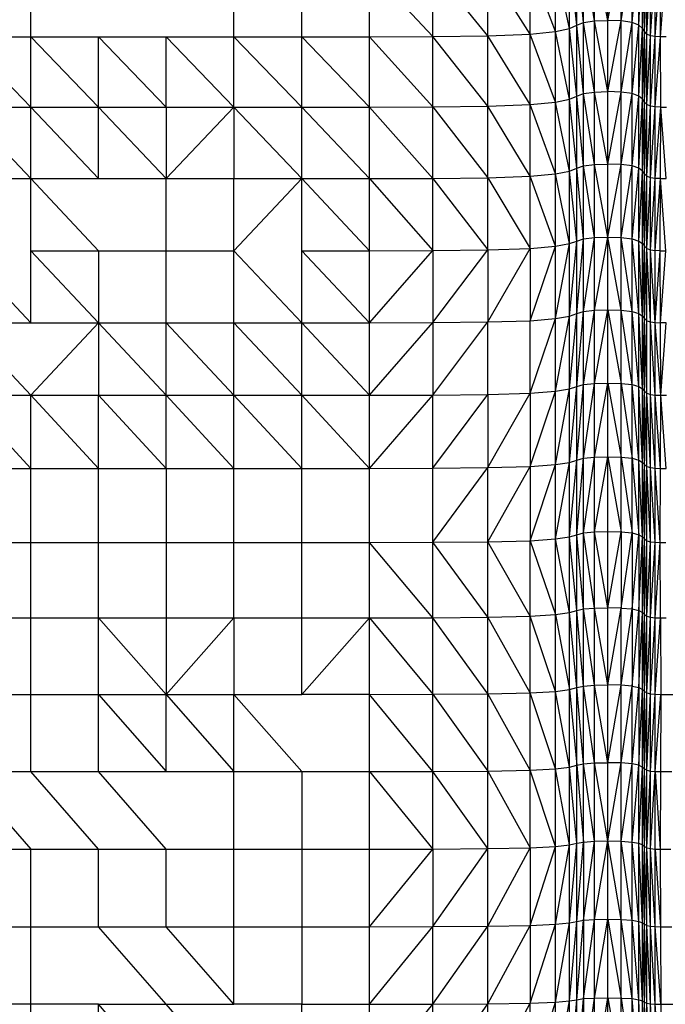
# Model space of a CAD drawing. Units: millimetres. Extents: x 1.22 to 7.98, y 1.47 to 11.26.
# Drawn here: x 3.84 to 4.1, y 7.68 to 8.06 of the extents above; entities that cross this region are included whole.
import ezdxf

# ---------------------------------------------------------------- set-up
doc = ezdxf.new("R2010")
doc.units = ezdxf.units.MM

msp = doc.modelspace()

# ---------------------------------------------------------------- linework, layer by layer
at = {"color": 7, "linetype": 'Continuous', "lineweight": 25}
for p, q in [((4.06047, 8.05919), (4.05751, 8.08491)), ((4.05751, 8.05794), (4.05751, 8.08491)), ((4.06305, 8.06023), (4.06047, 8.08624)), ((4.06047, 8.05919), (4.06047, 8.08624)), ((4.06737, 8.06086), (4.06305, 8.08734)), ((4.06305, 8.06023), (4.06305, 8.08734)), ((4.07255, 8.06107), (4.06737, 8.08801)), ((4.06737, 8.06086), (4.06737, 8.08801)), ((4.07255, 8.06107), (4.07255, 8.08823)), ((4.07255, 8.06107), (4.07773, 8.08801)), ((4.07773, 8.06086), (4.07773, 8.08801)), ((4.07773, 8.06086), (4.08204, 8.08734)), ((4.08204, 8.06023), (4.08204, 8.08734)), ((4.08204, 8.06023), (4.08463, 8.08624)), ((4.08463, 8.05919), (4.08463, 8.08624)), ((4.08463, 8.05919), (4.08607, 8.08491)), ((4.08607, 8.05794), (4.08607, 8.08491)), ((3.84664, 8.05461), (3.84664, 8.08137)), ((3.92618, 8.05461), (3.92618, 8.08137)), ((3.95269, 8.05461), (3.95269, 8.08137)), ((4.00406, 8.05471), (3.9792, 8.08137)), ((3.9792, 8.05461), (3.9792, 8.08137)), ((4.0256, 8.05502), (4.00406, 8.08148)), ((4.00406, 8.05471), (4.00406, 8.08148)), ((4.04217, 8.05565), (4.0256, 8.08181)), ((4.0256, 8.05502), (4.0256, 8.08181)), ((4.05211, 8.05669), (4.04217, 8.08248)), ((4.04217, 8.05565), (4.04217, 8.08248)), ((4.05751, 8.05794), (4.05211, 8.08358)), ((4.05211, 8.05669), (4.05211, 8.08358)), ((4.08607, 8.05794), (4.08693, 8.08358)), ((4.08693, 8.05669), (4.08693, 8.08358)), ((4.08693, 8.05669), (4.08778, 8.08248)), ((4.08778, 8.05565), (4.08778, 8.08248)), ((4.08778, 8.05565), (4.0892, 8.08181)), ((4.0892, 8.05502), (4.0892, 8.08181)), ((4.0892, 8.05502), (4.09103, 8.08148)), ((4.09105, 8.05471), (4.09103, 8.08148)), ((4.09105, 8.05471), (4.09309, 8.08137)), ((4.09316, 8.05461), (4.09309, 8.08137)), ((4.09316, 8.05461), (4.09522, 8.08137)), ((4.05211, 8.05669), (4.05751, 8.05794)), ((4.05751, 8.05794), (4.06047, 8.05919)), ((4.06047, 8.03142), (4.05751, 8.05794)), ((4.05751, 8.03025), (4.05751, 8.05794)), ((4.06047, 8.05919), (4.06305, 8.06023)), ((4.06305, 8.0324), (4.06047, 8.05919)), ((4.06047, 8.03142), (4.06047, 8.05919)), ((4.06305, 8.06023), (4.06737, 8.06086)), ((4.06737, 8.03299), (4.06305, 8.06023)), ((4.06305, 8.0324), (4.06305, 8.06023)), ((4.06737, 8.06086), (4.07255, 8.06107)), ((4.07255, 8.03318), (4.06737, 8.06086)), ((4.06737, 8.03299), (4.06737, 8.06086)), ((4.07255, 8.03318), (4.07255, 8.06107)), ((4.07773, 8.06086), (4.07255, 8.06107)), ((4.07255, 8.03318), (4.07773, 8.06086)), ((4.07773, 8.03299), (4.07773, 8.06086)), ((4.08204, 8.06023), (4.07773, 8.06086)), ((4.07773, 8.03299), (4.08204, 8.06023)), ((4.08204, 8.0324), (4.08204, 8.06023)), ((4.08463, 8.05919), (4.08204, 8.06023)), ((4.08204, 8.0324), (4.08463, 8.05919)), ((4.08463, 8.03142), (4.08463, 8.05919)), ((4.08607, 8.05794), (4.08463, 8.05919)), ((4.08463, 8.03142), (4.08607, 8.05794)), ((4.08607, 8.03025), (4.08607, 8.05794)), ((4.08693, 8.05669), (4.08607, 8.05794)), ((3.82013, 8.05461), (3.84664, 8.05461)), ((3.82013, 8.05461), (3.84664, 8.02712)), ((3.84664, 8.02712), (3.84664, 8.05461)), ((3.84664, 8.05461), (3.87315, 8.02712)), ((3.84664, 8.05461), (3.87315, 8.05461)), ((3.87315, 8.02712), (3.87315, 8.05461)), ((3.87315, 8.05461), (3.89967, 8.05461)), ((3.87315, 8.05461), (3.89967, 8.02712)), ((3.89967, 8.05461), (3.92618, 8.05461)), ((3.89967, 8.05461), (3.92618, 8.02712)), ((3.89967, 8.02712), (3.89967, 8.05461)), ((3.92618, 8.05461), (3.95269, 8.05461)), ((3.92618, 8.05461), (3.95269, 8.02712)), ((3.92618, 8.02712), (3.92618, 8.05461)), ((3.95269, 8.02712), (3.95269, 8.05461)), ((3.95269, 8.05461), (3.9792, 8.02712)), ((3.95269, 8.05461), (3.9792, 8.05461)), ((3.9792, 8.05461), (4.00406, 8.05471)), ((3.9792, 8.05461), (4.00406, 8.02721)), ((3.9792, 8.02712), (3.9792, 8.05461)), ((4.00406, 8.05471), (4.0256, 8.05502)), ((4.0256, 8.02751), (4.00406, 8.05471)), ((4.00406, 8.02721), (4.00406, 8.05471)), ((4.0256, 8.05502), (4.04217, 8.05565)), ((4.04217, 8.02809), (4.0256, 8.05502)), ((4.0256, 8.02751), (4.0256, 8.05502)), ((4.04217, 8.05565), (4.05211, 8.05669)), ((4.05211, 8.02907), (4.04217, 8.05565)), ((4.04217, 8.02809), (4.04217, 8.05565)), ((4.05751, 8.03025), (4.05211, 8.05669)), ((4.05211, 8.02907), (4.05211, 8.05669)), ((4.08607, 8.03025), (4.08693, 8.05669)), ((4.08693, 8.02907), (4.08693, 8.05669)), ((4.08778, 8.05565), (4.08693, 8.05669)), ((4.08693, 8.02907), (4.08778, 8.05565)), ((4.08778, 8.02809), (4.08778, 8.05565)), ((4.0892, 8.05502), (4.08778, 8.05565)), ((4.08778, 8.02809), (4.0892, 8.05502)), ((4.0892, 8.02751), (4.0892, 8.05502)), ((4.09105, 8.05471), (4.0892, 8.05502)), ((4.0892, 8.02751), (4.09105, 8.05471)), ((4.09106, 8.02721), (4.09105, 8.05471)), ((4.09316, 8.05461), (4.09105, 8.05471)), ((4.09106, 8.02721), (4.09316, 8.05461)), ((4.09323, 8.02712), (4.09316, 8.05461)), ((4.0954, 8.05461), (4.09316, 8.05461)), ((4.05751, 8.03025), (4.06047, 8.03142)), ((4.06047, 8.03142), (4.06305, 8.0324)), ((4.06305, 8.0041), (4.06047, 8.03142)), ((4.06047, 8.00318), (4.06047, 8.03142)), ((4.06305, 8.0324), (4.06737, 8.03299)), ((4.06737, 8.00465), (4.06305, 8.0324)), ((4.06305, 8.0041), (4.06305, 8.0324)), ((4.06737, 8.03299), (4.07255, 8.03318)), ((4.07255, 8.00483), (4.06737, 8.03299)), ((4.06737, 8.00465), (4.06737, 8.03299)), ((4.07773, 8.03299), (4.07255, 8.03318)), ((4.07255, 8.00483), (4.07255, 8.03318)), ((4.07255, 8.00483), (4.07773, 8.03299)), ((4.07773, 8.00465), (4.07773, 8.03299)), ((4.08204, 8.0324), (4.07773, 8.03299)), ((4.07773, 8.00465), (4.08204, 8.0324)), ((4.08204, 8.0041), (4.08204, 8.0324)), ((4.08463, 8.03142), (4.08204, 8.0324)), ((4.08204, 8.0041), (4.08463, 8.03142)), ((4.08463, 8.00318), (4.08463, 8.03142)), ((4.08607, 8.03025), (4.08463, 8.03142)), ((3.82013, 8.02712), (3.84664, 7.99914)), ((3.82013, 8.02712), (3.84664, 8.02712)), ((3.84664, 7.99914), (3.84664, 8.02712)), ((3.84664, 8.02712), (3.87315, 7.99914)), ((3.84664, 8.02712), (3.87315, 8.02712)), ((3.87315, 7.99914), (3.87315, 8.02712)), ((3.87315, 8.02712), (3.89967, 7.99914)), ((3.87315, 8.02712), (3.89967, 8.02712)), ((3.89967, 8.02712), (3.89967, 7.99914)), ((3.89967, 8.02712), (3.92618, 8.02712)), ((3.89967, 7.99914), (3.92618, 8.02712)), ((3.92618, 8.02712), (3.95269, 7.99914)), ((3.92618, 8.02712), (3.95269, 8.02712)), ((3.92618, 8.02712), (3.92618, 7.99914)), ((3.95269, 7.99914), (3.95269, 8.02712)), ((3.95269, 8.02712), (3.9792, 7.99914)), ((3.95269, 8.02712), (3.9792, 8.02712)), ((3.9792, 8.02712), (4.00406, 8.02721)), ((3.9792, 8.02712), (4.00406, 7.99923)), ((3.9792, 7.99914), (3.9792, 8.02712)), ((4.00406, 8.02721), (4.0256, 8.02751)), ((4.00406, 8.02721), (4.0256, 7.99951)), ((4.00406, 7.99923), (4.00406, 8.02721)), ((4.0256, 8.02751), (4.04217, 8.02809)), ((4.04217, 8.00006), (4.0256, 8.02751)), ((4.0256, 7.99951), (4.0256, 8.02751)), ((4.04217, 8.02809), (4.05211, 8.02907)), ((4.05211, 8.00098), (4.04217, 8.02809)), ((4.04217, 8.00006), (4.04217, 8.02809)), ((4.05211, 8.02907), (4.05751, 8.03025)), ((4.05751, 8.00208), (4.05211, 8.02907)), ((4.05211, 8.00098), (4.05211, 8.02907)), ((4.06047, 8.00318), (4.05751, 8.03025)), ((4.05751, 8.00208), (4.05751, 8.03025)), ((4.08463, 8.00318), (4.08607, 8.03025)), ((4.08607, 8.00208), (4.08607, 8.03025)), ((4.08693, 8.02907), (4.08607, 8.03025)), ((4.08607, 8.00208), (4.08693, 8.02907)), ((4.08693, 8.00098), (4.08693, 8.02907)), ((4.08778, 8.02809), (4.08693, 8.02907)), ((4.08693, 8.00098), (4.08778, 8.02809)), ((4.08778, 8.00006), (4.08778, 8.02809)), ((4.0892, 8.02751), (4.08778, 8.02809)), ((4.08778, 8.00006), (4.0892, 8.02751)), ((4.0892, 7.99951), (4.0892, 8.02751)), ((4.09106, 8.02721), (4.0892, 8.02751)), ((4.0892, 7.99951), (4.09106, 8.02721)), ((4.09105, 7.99923), (4.09106, 8.02721)), ((4.09105, 7.99923), (4.09323, 8.02712)), ((4.09323, 8.02712), (4.09106, 8.02721)), ((4.09316, 7.99914), (4.09323, 8.02712)), ((4.0954, 7.99914), (4.09323, 8.02712)), ((4.09323, 8.02712), (4.09557, 8.02712)), ((4.06047, 8.00318), (4.06305, 8.0041)), ((4.06305, 8.0041), (4.06737, 8.00465)), ((4.06737, 7.9761), (4.06305, 8.0041)), ((4.06305, 7.97558), (4.06305, 8.0041)), ((4.06737, 8.00465), (4.07255, 8.00483)), ((4.07255, 7.97627), (4.06737, 8.00465)), ((4.06737, 7.9761), (4.06737, 8.00465)), ((4.07773, 8.00465), (4.07255, 8.00483)), ((4.07255, 7.97627), (4.07255, 8.00483)), ((4.07255, 7.97627), (4.07773, 8.00465)), ((4.07773, 7.9761), (4.07773, 8.00465)), ((4.08204, 8.0041), (4.07773, 8.00465)), ((4.07773, 7.9761), (4.08204, 8.0041)), ((4.08204, 7.97558), (4.08204, 8.0041)), ((4.08463, 8.00318), (4.08204, 8.0041)), ((4.0256, 7.99951), (4.04217, 8.00006)), ((4.04217, 8.00006), (4.05211, 8.00098)), ((4.05211, 7.97265), (4.04217, 8.00006)), ((4.04217, 7.97179), (4.04217, 8.00006)), ((4.05211, 8.00098), (4.05751, 8.00208)), ((4.05751, 7.97369), (4.05211, 8.00098)), ((4.05211, 7.97265), (4.05211, 8.00098)), ((4.05751, 8.00208), (4.06047, 8.00318)), ((4.06047, 7.97472), (4.05751, 8.00208)), ((4.05751, 7.97369), (4.05751, 8.00208)), ((4.06305, 7.97558), (4.06047, 8.00318)), ((4.06047, 7.97472), (4.06047, 8.00318)), ((4.08204, 7.97558), (4.08463, 8.00318)), ((4.08463, 7.97472), (4.08463, 8.00318)), ((4.08607, 8.00208), (4.08463, 8.00318)), ((4.08463, 7.97472), (4.08607, 8.00208)), ((4.08607, 7.97369), (4.08607, 8.00208)), ((4.08693, 8.00098), (4.08607, 8.00208)), ((4.08607, 7.97369), (4.08693, 8.00098)), ((4.08693, 7.97265), (4.08693, 8.00098)), ((4.08778, 8.00006), (4.08693, 8.00098)), ((4.08693, 7.97265), (4.08778, 8.00006)), ((4.08778, 7.97179), (4.08778, 8.00006)), ((4.0892, 7.99951), (4.08778, 8.00006)), ((3.82013, 7.99914), (3.84664, 7.99914)), ((3.84664, 7.97093), (3.84664, 7.99914)), ((3.84664, 7.99914), (3.87315, 7.97093)), ((3.84664, 7.99914), (3.87315, 7.99914)), ((3.87315, 7.99914), (3.89967, 7.99914)), ((3.89967, 7.97093), (3.89967, 7.99914)), ((3.89967, 7.99914), (3.92618, 7.99914)), ((3.92618, 7.97093), (3.95269, 7.99914)), ((3.92618, 7.99914), (3.95269, 7.99914)), ((3.92618, 7.97093), (3.92618, 7.99914)), ((3.95269, 7.97093), (3.95269, 7.99914)), ((3.95269, 7.99914), (3.9792, 7.97093)), ((3.95269, 7.99914), (3.9792, 7.99914)), ((3.9792, 7.99914), (4.00406, 7.99923)), ((3.9792, 7.99914), (4.00406, 7.97101)), ((3.9792, 7.97093), (3.9792, 7.99914)), ((4.00406, 7.99923), (4.0256, 7.99951)), ((4.00406, 7.99923), (4.0256, 7.97127)), ((4.00406, 7.97101), (4.00406, 7.99923)), ((4.0256, 7.99951), (4.04217, 7.97179)), ((4.0256, 7.97127), (4.0256, 7.99951)), ((4.08778, 7.97179), (4.0892, 7.99951)), ((4.0892, 7.97127), (4.0892, 7.99951)), ((4.09105, 7.99923), (4.0892, 7.99951)), ((4.0892, 7.97127), (4.09105, 7.99923)), ((4.09103, 7.97101), (4.09105, 7.99923)), ((4.09103, 7.97101), (4.09316, 7.99914)), ((4.09316, 7.99914), (4.09105, 7.99923)), ((4.09309, 7.97093), (4.09316, 7.99914)), ((4.09522, 7.97093), (4.09316, 7.99914)), ((4.09316, 7.99914), (4.0954, 7.99914)), ((4.05211, 7.94434), (4.05751, 7.97369)), ((4.05211, 7.97265), (4.05751, 7.97369)), ((4.05751, 7.94531), (4.06047, 7.97472)), ((4.05751, 7.97369), (4.06047, 7.97472)), ((4.05751, 7.94531), (4.05751, 7.97369)), ((4.06047, 7.94629), (4.06305, 7.97558)), ((4.06047, 7.97472), (4.06305, 7.97558)), ((4.06047, 7.94629), (4.06047, 7.97472)), ((4.06305, 7.9471), (4.06737, 7.9761)), ((4.06305, 7.97558), (4.06737, 7.9761)), ((4.06305, 7.9471), (4.06305, 7.97558)), ((4.06737, 7.94759), (4.07255, 7.97627)), ((4.06737, 7.9761), (4.07255, 7.97627)), ((4.06737, 7.94759), (4.06737, 7.9761)), ((4.07255, 7.94775), (4.07255, 7.97627)), ((4.07773, 7.94759), (4.07255, 7.97627)), ((4.07255, 7.97627), (4.07773, 7.9761)), ((4.07773, 7.94759), (4.07773, 7.9761)), ((4.08204, 7.9471), (4.07773, 7.9761)), ((4.07773, 7.9761), (4.08204, 7.97558)), ((4.08204, 7.9471), (4.08204, 7.97558)), ((4.08463, 7.94629), (4.08204, 7.97558)), ((4.08204, 7.97558), (4.08463, 7.97472)), ((4.08463, 7.94629), (4.08463, 7.97472)), ((4.08607, 7.94531), (4.08463, 7.97472)), ((4.08463, 7.97472), (4.08607, 7.97369)), ((4.08607, 7.94531), (4.08607, 7.97369)), ((4.08693, 7.94434), (4.08607, 7.97369)), ((4.08607, 7.97369), (4.08693, 7.97265)), ((3.82013, 7.97093), (3.84664, 7.94271)), ((3.84664, 7.94271), (3.84664, 7.97093)), ((3.84664, 7.97093), (3.87315, 7.94271)), ((3.84664, 7.97093), (3.87315, 7.97093)), ((3.87315, 7.97093), (3.87315, 7.94271)), ((3.87315, 7.97093), (3.89967, 7.97093)), ((3.89967, 7.94271), (3.89967, 7.97093)), ((3.89967, 7.97093), (3.92618, 7.97093)), ((3.95269, 7.94271), (3.92618, 7.97093)), ((3.92618, 7.94271), (3.92618, 7.97093)), ((3.95269, 7.94271), (3.95269, 7.97093)), ((3.95269, 7.97093), (3.9792, 7.94271)), ((3.95269, 7.97093), (3.9792, 7.97093)), ((3.9792, 7.94271), (4.00406, 7.97101)), ((3.9792, 7.97093), (4.00406, 7.97101)), ((3.9792, 7.94271), (3.9792, 7.97093)), ((4.00406, 7.94279), (4.0256, 7.97127)), ((4.00406, 7.97101), (4.0256, 7.97127)), ((4.00406, 7.97101), (4.00406, 7.94279)), ((4.0256, 7.94303), (4.04217, 7.97179)), ((4.0256, 7.97127), (4.04217, 7.97179)), ((4.0256, 7.97127), (4.0256, 7.94303)), ((4.04217, 7.94352), (4.05211, 7.97265)), ((4.04217, 7.97179), (4.05211, 7.97265)), ((4.04217, 7.97179), (4.04217, 7.94352)), ((4.05211, 7.94434), (4.05211, 7.97265)), ((4.08693, 7.94434), (4.08693, 7.97265)), ((4.08778, 7.94352), (4.08693, 7.97265)), ((4.08693, 7.97265), (4.08778, 7.97179)), ((4.08778, 7.94352), (4.08778, 7.97179)), ((4.0892, 7.94303), (4.08778, 7.97179)), ((4.08778, 7.97179), (4.0892, 7.97127)), ((4.0892, 7.94303), (4.0892, 7.97127)), ((4.09105, 7.94279), (4.0892, 7.97127)), ((4.0892, 7.97127), (4.09103, 7.97101)), ((4.09105, 7.94279), (4.09103, 7.97101)), ((4.09309, 7.97093), (4.09103, 7.97101)), ((4.09105, 7.94279), (4.09309, 7.97093)), ((4.09316, 7.94271), (4.09309, 7.97093)), ((4.09309, 7.97093), (4.09522, 7.97093)), ((4.09316, 7.94271), (4.09522, 7.97093)), ((4.05751, 7.91682), (4.06047, 7.94629)), ((4.05751, 7.94531), (4.06047, 7.94629)), ((4.06047, 7.91775), (4.06305, 7.9471)), ((4.06047, 7.94629), (4.06305, 7.9471)), ((4.06047, 7.91775), (4.06047, 7.94629)), ((4.06305, 7.91851), (4.06737, 7.94759)), ((4.06305, 7.9471), (4.06737, 7.94759)), ((4.06305, 7.91851), (4.06305, 7.9471)), ((4.06737, 7.91898), (4.07255, 7.94775)), ((4.06737, 7.94759), (4.07255, 7.94775)), ((4.06737, 7.91898), (4.06737, 7.94759)), ((4.07255, 7.91913), (4.07255, 7.94775)), ((4.07255, 7.94775), (4.07773, 7.91898)), ((4.07255, 7.94775), (4.07773, 7.94759)), ((4.07773, 7.91898), (4.07773, 7.94759)), ((4.08204, 7.91851), (4.07773, 7.94759)), ((4.07773, 7.94759), (4.08204, 7.9471)), ((4.08204, 7.91851), (4.08204, 7.9471)), ((4.08463, 7.91775), (4.08204, 7.9471)), ((4.08204, 7.9471), (4.08463, 7.94629)), ((4.08463, 7.91775), (4.08463, 7.94629)), ((4.08607, 7.91682), (4.08463, 7.94629)), ((4.08463, 7.94629), (4.08607, 7.94531)), ((3.82013, 7.94271), (3.84664, 7.94271)), ((3.82013, 7.94271), (3.84664, 7.91436)), ((3.84664, 7.91436), (3.87315, 7.94271)), ((3.84664, 7.94271), (3.87315, 7.94271)), ((3.87315, 7.94271), (3.87315, 7.91436)), ((3.87315, 7.94271), (3.89967, 7.91436)), ((3.87315, 7.94271), (3.89967, 7.94271)), ((3.89967, 7.94271), (3.92618, 7.94271)), ((3.89967, 7.94271), (3.92618, 7.91436)), ((3.89967, 7.91436), (3.89967, 7.94271)), ((3.92618, 7.94271), (3.95269, 7.94271)), ((3.92618, 7.94271), (3.95269, 7.91436)), ((3.92618, 7.91436), (3.92618, 7.94271)), ((3.95269, 7.91436), (3.95269, 7.94271)), ((3.95269, 7.94271), (3.9792, 7.94271)), ((3.9792, 7.91436), (3.95269, 7.94271)), ((3.9792, 7.91436), (4.00406, 7.94279)), ((3.9792, 7.94271), (4.00406, 7.94279)), ((3.9792, 7.91436), (3.9792, 7.94271)), ((4.00406, 7.91444), (4.0256, 7.94303)), ((4.00406, 7.94279), (4.0256, 7.94303)), ((4.00406, 7.94279), (4.00406, 7.91444)), ((4.0256, 7.94303), (4.04217, 7.94352)), ((4.0256, 7.91467), (4.0256, 7.94303)), ((4.04217, 7.91513), (4.05211, 7.94434)), ((4.04217, 7.94352), (4.05211, 7.94434)), ((4.04217, 7.91513), (4.04217, 7.94352)), ((4.05211, 7.9159), (4.05751, 7.94531)), ((4.05211, 7.94434), (4.05751, 7.94531)), ((4.05211, 7.9159), (4.05211, 7.94434)), ((4.05751, 7.91682), (4.05751, 7.94531)), ((4.08607, 7.91682), (4.08607, 7.94531)), ((4.08693, 7.9159), (4.08607, 7.94531)), ((4.08607, 7.94531), (4.08693, 7.94434)), ((4.08693, 7.9159), (4.08693, 7.94434)), ((4.08778, 7.91513), (4.08693, 7.94434)), ((4.08693, 7.94434), (4.08778, 7.94352)), ((4.08778, 7.91513), (4.08778, 7.94352)), ((4.08778, 7.94352), (4.0892, 7.94303)), ((4.0892, 7.91467), (4.0892, 7.94303)), ((4.09106, 7.91444), (4.0892, 7.94303)), ((4.0892, 7.94303), (4.09105, 7.94279)), ((4.09106, 7.91444), (4.09105, 7.94279)), ((4.09323, 7.91436), (4.09105, 7.94279)), ((4.09105, 7.94279), (4.09316, 7.94271)), ((4.09323, 7.91436), (4.09316, 7.94271)), ((4.0954, 7.94271), (4.09316, 7.94271)), ((4.09323, 7.91436), (4.0954, 7.94271)), ((4.06305, 7.88968), (4.06737, 7.91898)), ((4.06305, 7.91851), (4.06737, 7.91898)), ((4.06737, 7.89012), (4.07255, 7.91913)), ((4.06737, 7.91898), (4.07255, 7.91913)), ((4.06737, 7.89012), (4.06737, 7.91898)), ((4.07255, 7.89026), (4.07255, 7.91913)), ((4.07255, 7.91913), (4.07773, 7.89012)), ((4.07255, 7.91913), (4.07773, 7.91898)), ((4.07773, 7.89012), (4.07773, 7.91898)), ((4.07773, 7.91898), (4.08204, 7.88968)), ((4.07773, 7.91898), (4.08204, 7.91851)), ((4.0256, 7.88604), (4.04217, 7.91513)), ((4.0256, 7.91467), (4.04217, 7.91513)), ((4.04217, 7.88647), (4.05211, 7.9159)), ((4.04217, 7.91513), (4.05211, 7.9159)), ((4.04217, 7.91513), (4.04217, 7.88647)), ((4.05211, 7.8872), (4.05751, 7.91682)), ((4.05211, 7.9159), (4.05751, 7.91682)), ((4.05211, 7.8872), (4.05211, 7.9159)), ((4.05751, 7.88808), (4.06047, 7.91775)), ((4.05751, 7.91682), (4.06047, 7.91775)), ((4.05751, 7.88808), (4.05751, 7.91682)), ((4.06047, 7.88895), (4.06305, 7.91851)), ((4.06047, 7.91775), (4.06305, 7.91851)), ((4.06047, 7.88895), (4.06047, 7.91775)), ((4.06305, 7.88968), (4.06305, 7.91851)), ((4.08204, 7.88968), (4.08204, 7.91851)), ((4.08463, 7.88895), (4.08204, 7.91851)), ((4.08204, 7.91851), (4.08463, 7.91775)), ((4.08463, 7.88895), (4.08463, 7.91775)), ((4.08607, 7.88808), (4.08463, 7.91775)), ((4.08463, 7.91775), (4.08607, 7.91682)), ((4.08607, 7.88808), (4.08607, 7.91682)), ((4.08693, 7.8872), (4.08607, 7.91682)), ((4.08607, 7.91682), (4.08693, 7.9159)), ((4.08693, 7.8872), (4.08693, 7.9159)), ((4.08778, 7.88647), (4.08693, 7.9159)), ((4.08693, 7.9159), (4.08778, 7.91513)), ((4.08778, 7.88647), (4.08778, 7.91513)), ((4.0892, 7.88604), (4.08778, 7.91513)), ((4.08778, 7.91513), (4.0892, 7.91467)), ((3.82013, 7.91436), (3.84664, 7.88575)), ((3.82013, 7.91436), (3.84664, 7.91436)), ((3.84664, 7.88575), (3.84664, 7.91436)), ((3.84664, 7.91436), (3.87315, 7.88575)), ((3.84664, 7.91436), (3.87315, 7.91436)), ((3.87315, 7.88575), (3.87315, 7.91436)), ((3.87315, 7.91436), (3.89967, 7.88575)), ((3.87315, 7.91436), (3.89967, 7.91436)), ((3.89967, 7.91436), (3.92618, 7.88575)), ((3.89967, 7.91436), (3.92618, 7.91436)), ((3.89967, 7.88575), (3.89967, 7.91436)), ((3.92618, 7.91436), (3.95269, 7.88575)), ((3.92618, 7.91436), (3.95269, 7.91436)), ((3.92618, 7.88575), (3.92618, 7.91436)), ((3.95269, 7.88575), (3.95269, 7.91436)), ((3.95269, 7.91436), (3.9792, 7.88575)), ((3.95269, 7.91436), (3.9792, 7.91436)), ((3.9792, 7.88575), (4.00406, 7.91444)), ((3.9792, 7.91436), (4.00406, 7.91444)), ((3.9792, 7.88575), (3.9792, 7.91436)), ((4.00406, 7.88582), (4.0256, 7.91467)), ((4.00406, 7.91444), (4.0256, 7.91467)), ((4.00406, 7.88582), (4.00406, 7.91444)), ((4.0256, 7.91467), (4.0256, 7.88604)), ((4.0892, 7.88604), (4.0892, 7.91467)), ((4.09105, 7.88582), (4.0892, 7.91467)), ((4.0892, 7.91467), (4.09106, 7.91444)), ((4.09105, 7.88582), (4.09106, 7.91444)), ((4.09316, 7.88575), (4.09106, 7.91444)), ((4.09106, 7.91444), (4.09323, 7.91436)), ((4.09316, 7.88575), (4.09323, 7.91436)), ((4.0954, 7.88575), (4.09323, 7.91436)), ((4.09323, 7.91436), (4.09557, 7.91436)), ((4.05751, 7.85894), (4.06047, 7.88895)), ((4.05751, 7.88808), (4.06047, 7.88895)), ((4.06047, 7.85977), (4.06305, 7.88968)), ((4.06047, 7.88895), (4.06305, 7.88968)), ((4.06047, 7.85977), (4.06047, 7.88895)), ((4.06305, 7.86045), (4.06737, 7.89012)), ((4.06305, 7.88968), (4.06737, 7.89012)), ((4.06305, 7.86045), (4.06305, 7.88968)), ((4.06737, 7.86087), (4.07255, 7.89026)), ((4.06737, 7.89012), (4.07255, 7.89026)), ((4.06737, 7.86087), (4.06737, 7.89012)), ((4.07255, 7.86101), (4.07255, 7.89026)), ((4.07255, 7.89026), (4.07773, 7.86087)), ((4.07255, 7.89026), (4.07773, 7.89012)), ((4.07773, 7.86087), (4.07773, 7.89012)), ((4.07773, 7.89012), (4.08204, 7.86045)), ((4.07773, 7.89012), (4.08204, 7.88968)), ((4.08204, 7.86045), (4.08204, 7.88968)), ((4.08204, 7.88968), (4.08463, 7.85977)), ((4.08204, 7.88968), (4.08463, 7.88895)), ((4.08463, 7.85977), (4.08463, 7.88895)), ((4.08607, 7.85894), (4.08463, 7.88895)), ((4.08463, 7.88895), (4.08607, 7.88808)), ((3.82013, 7.88575), (3.84664, 7.88575)), ((3.84664, 7.85673), (3.84664, 7.88575)), ((3.84664, 7.88575), (3.87315, 7.88575)), ((3.87315, 7.85673), (3.87315, 7.88575)), ((3.87315, 7.88575), (3.89967, 7.88575)), ((3.89967, 7.88575), (3.89967, 7.85673)), ((3.89967, 7.88575), (3.92618, 7.88575)), ((3.92618, 7.85673), (3.92618, 7.88575)), ((3.92618, 7.88575), (3.95269, 7.88575)), ((3.95269, 7.85673), (3.95269, 7.88575)), ((3.95269, 7.88575), (3.9792, 7.88575)), ((3.9792, 7.88575), (4.00406, 7.88582)), ((3.9792, 7.85673), (3.9792, 7.88575)), ((4.00406, 7.8568), (4.0256, 7.88604)), ((4.00406, 7.88582), (4.0256, 7.88604)), ((4.00406, 7.8568), (4.00406, 7.88582)), ((4.0256, 7.85701), (4.04217, 7.88647)), ((4.0256, 7.88604), (4.04217, 7.88647)), ((4.0256, 7.85701), (4.0256, 7.88604)), ((4.04217, 7.85742), (4.05211, 7.8872)), ((4.04217, 7.88647), (4.05211, 7.8872)), ((4.04217, 7.88647), (4.04217, 7.85742)), ((4.05211, 7.85811), (4.05751, 7.88808)), ((4.05211, 7.8872), (4.05751, 7.88808)), ((4.05211, 7.85811), (4.05211, 7.8872)), ((4.05751, 7.85894), (4.05751, 7.88808)), ((4.08607, 7.85894), (4.08607, 7.88808)), ((4.08693, 7.85811), (4.08607, 7.88808)), ((4.08607, 7.88808), (4.08693, 7.8872)), ((4.08693, 7.85811), (4.08693, 7.8872)), ((4.08778, 7.85742), (4.08693, 7.8872)), ((4.08693, 7.8872), (4.08778, 7.88647)), ((4.08778, 7.85742), (4.08778, 7.88647)), ((4.0892, 7.85701), (4.08778, 7.88647)), ((4.08778, 7.88647), (4.0892, 7.88604)), ((4.0892, 7.85701), (4.0892, 7.88604)), ((4.09103, 7.8568), (4.0892, 7.88604)), ((4.0892, 7.88604), (4.09105, 7.88582)), ((4.09103, 7.8568), (4.09105, 7.88582)), ((4.09309, 7.85673), (4.09105, 7.88582)), ((4.09105, 7.88582), (4.09316, 7.88575)), ((4.09309, 7.85673), (4.09316, 7.88575)), ((4.09316, 7.88575), (4.0954, 7.88575)), ((4.0256, 7.85701), (4.04217, 7.85742)), ((4.04217, 7.85742), (4.05211, 7.85811)), ((4.04217, 7.85742), (4.05211, 7.82849)), ((4.04217, 7.82784), (4.04217, 7.85742)), ((4.05211, 7.85811), (4.05751, 7.85894)), ((4.05751, 7.82927), (4.05211, 7.85811)), ((4.05211, 7.82849), (4.05211, 7.85811)), ((4.05751, 7.85894), (4.06047, 7.85977)), ((4.06047, 7.83005), (4.05751, 7.85894)), ((4.05751, 7.82927), (4.05751, 7.85894)), ((4.06047, 7.85977), (4.06305, 7.86045)), ((4.06305, 7.8307), (4.06047, 7.85977)), ((4.06047, 7.83005), (4.06047, 7.85977)), ((4.06305, 7.86045), (4.06737, 7.86087)), ((4.06737, 7.83109), (4.06305, 7.86045)), ((4.06305, 7.8307), (4.06305, 7.86045)), ((4.06737, 7.86087), (4.07255, 7.86101)), ((4.07255, 7.83122), (4.06737, 7.86087)), ((4.06737, 7.83109), (4.06737, 7.86087)), ((4.07255, 7.86101), (4.07773, 7.86087)), ((4.07255, 7.83122), (4.07255, 7.86101)), ((4.07255, 7.83122), (4.07773, 7.86087)), ((4.07773, 7.86087), (4.07773, 7.83109)), ((4.07773, 7.86087), (4.08204, 7.86045)), ((4.07773, 7.83109), (4.08204, 7.86045)), ((4.08204, 7.86045), (4.08204, 7.8307)), ((4.08204, 7.86045), (4.08463, 7.85977)), ((4.08204, 7.8307), (4.08463, 7.85977)), ((4.08463, 7.85977), (4.08463, 7.83005)), ((4.08463, 7.85977), (4.08607, 7.85894)), ((4.08463, 7.83005), (4.08607, 7.85894)), ((4.08607, 7.82927), (4.08607, 7.85894)), ((4.08607, 7.85894), (4.08693, 7.85811)), ((4.08607, 7.82927), (4.08693, 7.85811)), ((4.08693, 7.82849), (4.08693, 7.85811)), ((4.08693, 7.85811), (4.08778, 7.85742)), ((4.08693, 7.82849), (4.08778, 7.85742)), ((4.08778, 7.82784), (4.08778, 7.85742)), ((4.08778, 7.85742), (4.0892, 7.85701)), ((3.82013, 7.85673), (3.84664, 7.85673)), ((3.84664, 7.82719), (3.84664, 7.85673)), ((3.84664, 7.85673), (3.87315, 7.85673)), ((3.87315, 7.82719), (3.87315, 7.85673)), ((3.87315, 7.85673), (3.89967, 7.85673)), ((3.89967, 7.85673), (3.89967, 7.82719)), ((3.89967, 7.85673), (3.92618, 7.85673)), ((3.92618, 7.82719), (3.92618, 7.85673)), ((3.92618, 7.85673), (3.95269, 7.85673)), ((3.95269, 7.82719), (3.95269, 7.85673)), ((3.95269, 7.85673), (3.9792, 7.85673)), ((3.9792, 7.85673), (4.00406, 7.8568)), ((4.00406, 7.82726), (3.9792, 7.85673)), ((3.9792, 7.82719), (3.9792, 7.85673)), ((4.00406, 7.8568), (4.0256, 7.85701)), ((4.0256, 7.82745), (4.00406, 7.8568)), ((4.00406, 7.82726), (4.00406, 7.8568)), ((4.04217, 7.82784), (4.0256, 7.85701)), ((4.0256, 7.82745), (4.0256, 7.85701)), ((4.08778, 7.82784), (4.0892, 7.85701)), ((4.0892, 7.82745), (4.0892, 7.85701)), ((4.0892, 7.85701), (4.09103, 7.8568)), ((4.0892, 7.82745), (4.09103, 7.8568)), ((4.09105, 7.82726), (4.09103, 7.8568)), ((4.09103, 7.8568), (4.09309, 7.85673)), ((4.09105, 7.82726), (4.09309, 7.85673)), ((4.09316, 7.82719), (4.09309, 7.85673)), ((4.09309, 7.85673), (4.09522, 7.85673)), ((4.06047, 7.83005), (4.06305, 7.8307)), ((4.06305, 7.8307), (4.06737, 7.83109)), ((4.06737, 7.8009), (4.06305, 7.8307)), ((4.06305, 7.80054), (4.06305, 7.8307)), ((4.06737, 7.83109), (4.07255, 7.83122)), ((4.07255, 7.80102), (4.06737, 7.83109)), ((4.06737, 7.8009), (4.06737, 7.83109)), ((4.07255, 7.80102), (4.07255, 7.83122)), ((4.07773, 7.83109), (4.07255, 7.83122)), ((4.07255, 7.80102), (4.07773, 7.83109)), ((4.07773, 7.8009), (4.07773, 7.83109)), ((4.07773, 7.83109), (4.08204, 7.8307)), ((4.07773, 7.8009), (4.08204, 7.8307)), ((4.08204, 7.8307), (4.08204, 7.80054)), ((4.08204, 7.8307), (4.08463, 7.83005)), ((3.82013, 7.82719), (3.84664, 7.82719)), ((3.84664, 7.79725), (3.84664, 7.82719)), ((3.84664, 7.82719), (3.87315, 7.82719)), ((3.87315, 7.82719), (3.89967, 7.82719)), ((3.87315, 7.82719), (3.89967, 7.79725)), ((3.87315, 7.79725), (3.87315, 7.82719)), ((3.89967, 7.82719), (3.89967, 7.79725)), ((3.89967, 7.82719), (3.92618, 7.82719)), ((3.89967, 7.79725), (3.92618, 7.82719)), ((3.92618, 7.82719), (3.92618, 7.79725)), ((3.92618, 7.82719), (3.95269, 7.82719)), ((3.95269, 7.79725), (3.95269, 7.82719)), ((3.95269, 7.82719), (3.9792, 7.82719)), ((3.95269, 7.79725), (3.9792, 7.82719)), ((3.9792, 7.82719), (4.00406, 7.82726)), ((3.9792, 7.82719), (4.00406, 7.79731)), ((3.9792, 7.79725), (3.9792, 7.82719)), ((4.00406, 7.82726), (4.0256, 7.82745)), ((4.0256, 7.7975), (4.00406, 7.82726)), ((4.00406, 7.79731), (4.00406, 7.82726)), ((4.0256, 7.82745), (4.04217, 7.82784)), ((4.04217, 7.79786), (4.0256, 7.82745)), ((4.0256, 7.7975), (4.0256, 7.82745)), ((4.04217, 7.82784), (4.05211, 7.82849)), ((4.05211, 7.79847), (4.04217, 7.82784)), ((4.04217, 7.79786), (4.04217, 7.82784)), ((4.05211, 7.82849), (4.05751, 7.82927)), ((4.05211, 7.82849), (4.05751, 7.7992)), ((4.05211, 7.79847), (4.05211, 7.82849)), ((4.05751, 7.82927), (4.06047, 7.83005)), ((4.06047, 7.79993), (4.05751, 7.82927)), ((4.05751, 7.7992), (4.05751, 7.82927)), ((4.06305, 7.80054), (4.06047, 7.83005)), ((4.06047, 7.79993), (4.06047, 7.83005)), ((4.08204, 7.80054), (4.08463, 7.83005)), ((4.08463, 7.83005), (4.08463, 7.79993)), ((4.08463, 7.83005), (4.08607, 7.82927)), ((4.08463, 7.79993), (4.08607, 7.82927)), ((4.08607, 7.7992), (4.08607, 7.82927)), ((4.08607, 7.82927), (4.08693, 7.82849)), ((4.08607, 7.7992), (4.08693, 7.82849)), ((4.08693, 7.79847), (4.08693, 7.82849)), ((4.08693, 7.82849), (4.08778, 7.82784)), ((4.08693, 7.79847), (4.08778, 7.82784)), ((4.08778, 7.79786), (4.08778, 7.82784)), ((4.08778, 7.82784), (4.0892, 7.82745)), ((4.08778, 7.79786), (4.0892, 7.82745)), ((4.0892, 7.7975), (4.0892, 7.82745)), ((4.0892, 7.82745), (4.09105, 7.82726)), ((4.0892, 7.7975), (4.09105, 7.82726)), ((4.09106, 7.79731), (4.09105, 7.82726)), ((4.09105, 7.82726), (4.09316, 7.82719)), ((4.09106, 7.79731), (4.09316, 7.82719)), ((4.09316, 7.82719), (4.09323, 7.79725)), ((4.09316, 7.82719), (4.0954, 7.82719)), ((4.05751, 7.7992), (4.06047, 7.79993)), ((4.06047, 7.79993), (4.06305, 7.80054)), ((4.06305, 7.7701), (4.06047, 7.79993)), ((4.06047, 7.76953), (4.06047, 7.79993)), ((4.06305, 7.80054), (4.06737, 7.8009)), ((4.06737, 7.77044), (4.06305, 7.80054)), ((4.06305, 7.7701), (4.06305, 7.80054)), ((4.06737, 7.8009), (4.07255, 7.80102)), ((4.07255, 7.77055), (4.06737, 7.8009)), ((4.06737, 7.77044), (4.06737, 7.8009)), ((4.07773, 7.8009), (4.07255, 7.80102)), ((4.07255, 7.77055), (4.07255, 7.80102)), ((4.07255, 7.77055), (4.07773, 7.8009)), ((4.07773, 7.77044), (4.07773, 7.8009)), ((4.08204, 7.80054), (4.07773, 7.8009)), ((4.07773, 7.77044), (4.08204, 7.80054)), ((4.08204, 7.7701), (4.08204, 7.80054)), ((4.08204, 7.80054), (4.08463, 7.79993)), ((4.08204, 7.7701), (4.08463, 7.79993)), ((4.08463, 7.79993), (4.08463, 7.76953)), ((4.08463, 7.79993), (4.08607, 7.7992)), ((3.82013, 7.79725), (3.84664, 7.79725)), ((3.84664, 7.76705), (3.84664, 7.79725)), ((3.84664, 7.79725), (3.87315, 7.79725)), ((3.87315, 7.79725), (3.89967, 7.76705)), ((3.87315, 7.79725), (3.89967, 7.79725)), ((3.87315, 7.76705), (3.87315, 7.79725)), ((3.89967, 7.76705), (3.89967, 7.79725)), ((3.89967, 7.79725), (3.92618, 7.76705)), ((3.89967, 7.79725), (3.92618, 7.79725)), ((3.92618, 7.79725), (3.95269, 7.76705)), ((3.92618, 7.79725), (3.95269, 7.79725)), ((3.92618, 7.76705), (3.92618, 7.79725)), ((3.9792, 7.79725), (3.95269, 7.79725)), ((3.9792, 7.79725), (4.00406, 7.79731)), ((4.00406, 7.7671), (3.9792, 7.79725)), ((3.9792, 7.76705), (3.9792, 7.79725)), ((4.00406, 7.79731), (4.0256, 7.7975)), ((4.00406, 7.79731), (4.0256, 7.76727)), ((4.00406, 7.7671), (4.00406, 7.79731)), ((4.0256, 7.7975), (4.04217, 7.79786)), ((4.04217, 7.76761), (4.0256, 7.7975)), ((4.0256, 7.76727), (4.0256, 7.7975)), ((4.04217, 7.79786), (4.05211, 7.79847)), ((4.05211, 7.76818), (4.04217, 7.79786)), ((4.04217, 7.76761), (4.04217, 7.79786)), ((4.05211, 7.79847), (4.05751, 7.7992)), ((4.05751, 7.76885), (4.05211, 7.79847)), ((4.05211, 7.76818), (4.05211, 7.79847)), ((4.05751, 7.7992), (4.06047, 7.76953)), ((4.05751, 7.76885), (4.05751, 7.7992)), ((4.08463, 7.76953), (4.08607, 7.7992)), ((4.08607, 7.76885), (4.08607, 7.7992)), ((4.08607, 7.7992), (4.08693, 7.79847)), ((4.08607, 7.76885), (4.08693, 7.79847)), ((4.08693, 7.76818), (4.08693, 7.79847)), ((4.08693, 7.79847), (4.08778, 7.79786)), ((4.08693, 7.76818), (4.08778, 7.79786)), ((4.08778, 7.76761), (4.08778, 7.79786)), ((4.08778, 7.79786), (4.0892, 7.7975)), ((4.08778, 7.76761), (4.0892, 7.7975)), ((4.0892, 7.76727), (4.0892, 7.7975)), ((4.0892, 7.7975), (4.09106, 7.79731)), ((4.0892, 7.76727), (4.09106, 7.79731)), ((4.09105, 7.7671), (4.09106, 7.79731)), ((4.09105, 7.7671), (4.09323, 7.79725)), ((4.09106, 7.79731), (4.09323, 7.79725)), ((4.09323, 7.79725), (4.09316, 7.76705)), ((4.09323, 7.79725), (4.09795, 7.79725)), ((4.05211, 7.76818), (4.05751, 7.76885)), ((4.05751, 7.76885), (4.06047, 7.76953)), ((4.06047, 7.73899), (4.05751, 7.76885)), ((4.05751, 7.73837), (4.05751, 7.76885)), ((4.06047, 7.76953), (4.06305, 7.7701)), ((4.06047, 7.76953), (4.06305, 7.7395)), ((4.06047, 7.73899), (4.06047, 7.76953)), ((4.06305, 7.7701), (4.06737, 7.77044)), ((4.06737, 7.73981), (4.06305, 7.7701)), ((4.06305, 7.7395), (4.06305, 7.7701)), ((4.06737, 7.77044), (4.07255, 7.77055)), ((4.07255, 7.73992), (4.06737, 7.77044)), ((4.06737, 7.73981), (4.06737, 7.77044)), ((4.07255, 7.73992), (4.07255, 7.77055)), ((4.07773, 7.77044), (4.07255, 7.77055)), ((4.07255, 7.73992), (4.07773, 7.77044)), ((4.07773, 7.73981), (4.07773, 7.77044)), ((4.08204, 7.7701), (4.07773, 7.77044)), ((4.07773, 7.73981), (4.08204, 7.7701)), ((4.08204, 7.7395), (4.08204, 7.7701)), ((4.08463, 7.76953), (4.08204, 7.7701)), ((4.08204, 7.7395), (4.08463, 7.76953)), ((4.08463, 7.73899), (4.08463, 7.76953)), ((4.08463, 7.76953), (4.08607, 7.76885)), ((4.08463, 7.73899), (4.08607, 7.76885)), ((4.08607, 7.73837), (4.08607, 7.76885)), ((4.08607, 7.76885), (4.08693, 7.76818)), ((3.82013, 7.76705), (3.84664, 7.73671)), ((3.82013, 7.76705), (3.84664, 7.76705)), ((3.87315, 7.73671), (3.84664, 7.76705)), ((3.84664, 7.76705), (3.87315, 7.76705)), ((3.89967, 7.73671), (3.87315, 7.76705)), ((3.87315, 7.76705), (3.89967, 7.76705)), ((3.89967, 7.76705), (3.92618, 7.76705)), ((3.92618, 7.73671), (3.92618, 7.76705)), ((3.92618, 7.76705), (3.95269, 7.76705)), ((3.95269, 7.76705), (3.95269, 7.73671)), ((3.95269, 7.76705), (3.9792, 7.76705)), ((3.9792, 7.76705), (4.00406, 7.7671)), ((3.9792, 7.76705), (4.00406, 7.73676)), ((3.9792, 7.73671), (3.9792, 7.76705)), ((4.00406, 7.7671), (4.0256, 7.76727)), ((4.0256, 7.73692), (4.00406, 7.7671)), ((4.00406, 7.73676), (4.00406, 7.7671)), ((4.0256, 7.76727), (4.04217, 7.76761)), ((4.0256, 7.76727), (4.04217, 7.73723)), ((4.0256, 7.73692), (4.0256, 7.76727)), ((4.04217, 7.76761), (4.05211, 7.76818)), ((4.05211, 7.73774), (4.04217, 7.76761)), ((4.04217, 7.73723), (4.04217, 7.76761)), ((4.05751, 7.73837), (4.05211, 7.76818)), ((4.05211, 7.73774), (4.05211, 7.76818)), ((4.08607, 7.73837), (4.08693, 7.76818)), ((4.08693, 7.73774), (4.08693, 7.76818)), ((4.08693, 7.76818), (4.08778, 7.76761)), ((4.08693, 7.73774), (4.08778, 7.76761)), ((4.08778, 7.73723), (4.08778, 7.76761)), ((4.08778, 7.76761), (4.0892, 7.76727)), ((4.08778, 7.73723), (4.0892, 7.76727)), ((4.0892, 7.73692), (4.0892, 7.76727)), ((4.0892, 7.76727), (4.09105, 7.7671)), ((4.0892, 7.73692), (4.09105, 7.7671)), ((4.09103, 7.73676), (4.09105, 7.7671)), ((4.09105, 7.7671), (4.09309, 7.73671)), ((4.09105, 7.7671), (4.09316, 7.76705)), ((4.09316, 7.76705), (4.09309, 7.73671)), ((4.09316, 7.76705), (4.0976, 7.76705)), ((4.05211, 7.7073), (4.05751, 7.73837)), ((4.05211, 7.73774), (4.05751, 7.73837)), ((4.05751, 7.70786), (4.06047, 7.73899)), ((4.05751, 7.73837), (4.06047, 7.73899)), ((4.05751, 7.70786), (4.05751, 7.73837)), ((4.06047, 7.70842), (4.06305, 7.7395)), ((4.06047, 7.73899), (4.06305, 7.7395)), ((4.06047, 7.70842), (4.06047, 7.73899)), ((4.06305, 7.70889), (4.06737, 7.73981)), ((4.06305, 7.7395), (4.06737, 7.73981)), ((4.06305, 7.7395), (4.06305, 7.70889)), ((4.06737, 7.70916), (4.07255, 7.73992)), ((4.06737, 7.73981), (4.07255, 7.73992)), ((4.06737, 7.70916), (4.06737, 7.73981)), ((4.07255, 7.70926), (4.07255, 7.73992)), ((4.07773, 7.70916), (4.07255, 7.73992)), ((4.07255, 7.73992), (4.07773, 7.73981)), ((4.07773, 7.70916), (4.07773, 7.73981)), ((4.08204, 7.70889), (4.07773, 7.73981)), ((4.07773, 7.73981), (4.08204, 7.7395)), ((4.08204, 7.70889), (4.08204, 7.7395)), ((4.08463, 7.70842), (4.08204, 7.7395)), ((4.08204, 7.7395), (4.08463, 7.73899)), ((4.08463, 7.70842), (4.08463, 7.73899)), ((4.08607, 7.70786), (4.08463, 7.73899)), ((4.08463, 7.73899), (4.08607, 7.73837)), ((4.08607, 7.70786), (4.08607, 7.73837)), ((4.08693, 7.7073), (4.08607, 7.73837)), ((4.08607, 7.73837), (4.08693, 7.73774)), ((3.82013, 7.73671), (3.84664, 7.73671)), ((3.84664, 7.70637), (3.84664, 7.73671)), ((3.84664, 7.73671), (3.87315, 7.73671)), ((3.87315, 7.70637), (3.87315, 7.73671)), ((3.87315, 7.73671), (3.89967, 7.73671)), ((3.89967, 7.70637), (3.89967, 7.73671)), ((3.89967, 7.73671), (3.92618, 7.73671)), ((3.92618, 7.70637), (3.92618, 7.73671)), ((3.92618, 7.73671), (3.95269, 7.73671)), ((3.95269, 7.73671), (3.95269, 7.70637)), ((3.95269, 7.73671), (3.9792, 7.73671)), ((3.9792, 7.70637), (4.00406, 7.73676)), ((3.9792, 7.73671), (4.00406, 7.73676)), ((3.9792, 7.70637), (3.9792, 7.73671)), ((4.00406, 7.70642), (4.0256, 7.73692)), ((4.00406, 7.73676), (4.0256, 7.73692)), ((4.00406, 7.73676), (4.00406, 7.70642)), ((4.0256, 7.70656), (4.04217, 7.73723)), ((4.0256, 7.73692), (4.04217, 7.73723)), ((4.0256, 7.70656), (4.0256, 7.73692)), ((4.04217, 7.70684), (4.05211, 7.73774)), ((4.04217, 7.73723), (4.05211, 7.73774)), ((4.04217, 7.73723), (4.04217, 7.70684)), ((4.05211, 7.7073), (4.05211, 7.73774)), ((4.08693, 7.7073), (4.08693, 7.73774)), ((4.08778, 7.70684), (4.08693, 7.73774)), ((4.08693, 7.73774), (4.08778, 7.73723)), ((4.08778, 7.70684), (4.08778, 7.73723)), ((4.0892, 7.70656), (4.08778, 7.73723)), ((4.08778, 7.73723), (4.0892, 7.73692)), ((4.0892, 7.70656), (4.0892, 7.73692)), ((4.09105, 7.70642), (4.0892, 7.73692)), ((4.0892, 7.73692), (4.09103, 7.73676)), ((4.09105, 7.70642), (4.09103, 7.73676)), ((4.09103, 7.73676), (4.09316, 7.70637)), ((4.09103, 7.73676), (4.09309, 7.73671)), ((4.09309, 7.73671), (4.09316, 7.70637)), ((4.09309, 7.73671), (4.09726, 7.73671)), ((4.04217, 7.6764), (4.05211, 7.7073)), ((4.04217, 7.70684), (4.05211, 7.7073)), ((4.05211, 7.67681), (4.05751, 7.70786)), ((4.05211, 7.7073), (4.05751, 7.70786)), ((4.05211, 7.67681), (4.05211, 7.7073)), ((4.05751, 7.6773), (4.06047, 7.70842)), ((4.05751, 7.70786), (4.06047, 7.70842)), ((4.05751, 7.6773), (4.05751, 7.70786)), ((4.06047, 7.67779), (4.06305, 7.70889)), ((4.06047, 7.70842), (4.06305, 7.70889)), ((4.06047, 7.67779), (4.06047, 7.70842)), ((4.06305, 7.6782), (4.06737, 7.70916)), ((4.06305, 7.70889), (4.06737, 7.70916)), ((4.06305, 7.70889), (4.06305, 7.6782)), ((4.06737, 7.67844), (4.07255, 7.70926)), ((4.06737, 7.70916), (4.07255, 7.70926)), ((4.06737, 7.67844), (4.06737, 7.70916)), ((4.07255, 7.67853), (4.07255, 7.70926)), ((4.07255, 7.70926), (4.07773, 7.67844)), ((4.07255, 7.70926), (4.07773, 7.70916)), ((4.07773, 7.67844), (4.07773, 7.70916)), ((4.08204, 7.6782), (4.07773, 7.70916)), ((4.07773, 7.70916), (4.08204, 7.70889)), ((4.08204, 7.6782), (4.08204, 7.70889)), ((4.08463, 7.67779), (4.08204, 7.70889)), ((4.08204, 7.70889), (4.08463, 7.70842)), ((4.08463, 7.67779), (4.08463, 7.70842)), ((4.08607, 7.6773), (4.08463, 7.70842)), ((4.08463, 7.70842), (4.08607, 7.70786)), ((4.08607, 7.6773), (4.08607, 7.70786)), ((4.08693, 7.67681), (4.08607, 7.70786)), ((4.08607, 7.70786), (4.08693, 7.7073)), ((4.08693, 7.67681), (4.08693, 7.7073)), ((4.08778, 7.6764), (4.08693, 7.7073)), ((4.08693, 7.7073), (4.08778, 7.70684)), ((3.82013, 7.70637), (3.84664, 7.70637)), ((3.84664, 7.67599), (3.84664, 7.70637)), ((3.84664, 7.70637), (3.87315, 7.70637)), ((3.89967, 7.67599), (3.87315, 7.70637)), ((3.87315, 7.70637), (3.89967, 7.70637)), ((3.89967, 7.70637), (3.92618, 7.70637)), ((3.92618, 7.67599), (3.89967, 7.70637)), ((3.92618, 7.67599), (3.92618, 7.70637)), ((3.92618, 7.70637), (3.95269, 7.70637)), ((3.95269, 7.70637), (3.95269, 7.67599)), ((3.95269, 7.70637), (3.9792, 7.70637)), ((3.9792, 7.67599), (4.00406, 7.70642)), ((3.9792, 7.70637), (4.00406, 7.70642)), ((3.9792, 7.67599), (3.9792, 7.70637)), ((4.00406, 7.67603), (4.0256, 7.70656)), ((4.00406, 7.70642), (4.0256, 7.70656)), ((4.00406, 7.67603), (4.00406, 7.70642)), ((4.0256, 7.67615), (4.04217, 7.70684)), ((4.0256, 7.70656), (4.04217, 7.70684)), ((4.0256, 7.67615), (4.0256, 7.70656)), ((4.04217, 7.70684), (4.04217, 7.6764)), ((4.08778, 7.6764), (4.08778, 7.70684)), ((4.0892, 7.67615), (4.08778, 7.70684)), ((4.08778, 7.70684), (4.0892, 7.70656)), ((4.0892, 7.67615), (4.0892, 7.70656)), ((4.09106, 7.67603), (4.0892, 7.70656)), ((4.0892, 7.70656), (4.09105, 7.70642)), ((4.09106, 7.67603), (4.09105, 7.70642)), ((4.09323, 7.67599), (4.09105, 7.70642)), ((4.09105, 7.70642), (4.09316, 7.70637)), ((4.09316, 7.70637), (4.09323, 7.67599)), ((4.09316, 7.70637), (4.0976, 7.70637)), ((4.0256, 7.64565), (4.04217, 7.6764)), ((4.0256, 7.67615), (4.04217, 7.6764)), ((4.04217, 7.64586), (4.05211, 7.67681)), ((4.04217, 7.6764), (4.05211, 7.67681)), ((4.04217, 7.64586), (4.04217, 7.6764)), ((4.05211, 7.64621), (4.05751, 7.6773)), ((4.05211, 7.67681), (4.05751, 7.6773)), ((4.05211, 7.64621), (4.05211, 7.67681)), ((4.05751, 7.64663), (4.06047, 7.67779)), ((4.05751, 7.6773), (4.06047, 7.67779)), ((4.05751, 7.64663), (4.05751, 7.6773)), ((4.06047, 7.64705), (4.06305, 7.6782)), ((4.06047, 7.67779), (4.06305, 7.6782)), ((4.06047, 7.64705), (4.06047, 7.67779)), ((4.06305, 7.64741), (4.06737, 7.67844)), ((4.06305, 7.6782), (4.06737, 7.67844)), ((4.06305, 7.6782), (4.06305, 7.64741)), ((4.06737, 7.64762), (4.07255, 7.67853)), ((4.06737, 7.67844), (4.07255, 7.67853)), ((4.06737, 7.64762), (4.06737, 7.67844)), ((4.07255, 7.64769), (4.07255, 7.67853)), ((4.07255, 7.67853), (4.07773, 7.64762)), ((4.07255, 7.67853), (4.07773, 7.67844)), ((4.07773, 7.64762), (4.07773, 7.67844)), ((4.07773, 7.67844), (4.08204, 7.64741)), ((4.07773, 7.67844), (4.08204, 7.6782)), ((4.08204, 7.64741), (4.08204, 7.6782)), ((4.08463, 7.64705), (4.08204, 7.6782)), ((4.08204, 7.6782), (4.08463, 7.67779)), ((4.08463, 7.64705), (4.08463, 7.67779)), ((4.08607, 7.64663), (4.08463, 7.67779)), ((4.08463, 7.67779), (4.08607, 7.6773)), ((4.08607, 7.64663), (4.08607, 7.6773)), ((4.08693, 7.64621), (4.08607, 7.6773)), ((4.08607, 7.6773), (4.08693, 7.67681)), ((4.08693, 7.64621), (4.08693, 7.67681)), ((4.08778, 7.64586), (4.08693, 7.67681)), ((4.08693, 7.67681), (4.08778, 7.6764)), ((4.08778, 7.64586), (4.08778, 7.6764)), ((4.0892, 7.64565), (4.08778, 7.6764)), ((4.08778, 7.6764), (4.0892, 7.67615)), ((3.84664, 7.67599), (3.82013, 7.67599)), ((3.87315, 7.67599), (3.84664, 7.67599)), ((3.87315, 7.67599), (3.89967, 7.67599)), ((3.89967, 7.67599), (3.92618, 7.67599)), ((3.95269, 7.67599), (3.92618, 7.67599)), ((3.95269, 7.67599), (3.9792, 7.67599)), ((3.9792, 7.67599), (4.00406, 7.67603)), ((4.00406, 7.64554), (4.0256, 7.67615)), ((4.00406, 7.67603), (4.0256, 7.67615)), ((4.00406, 7.64554), (4.00406, 7.67603)), ((4.0256, 7.64565), (4.0256, 7.67615)), ((4.0892, 7.64565), (4.0892, 7.67615)), ((4.09105, 7.64554), (4.0892, 7.67615)), ((4.0892, 7.67615), (4.09106, 7.67603)), ((4.09105, 7.64554), (4.09106, 7.67603)), ((4.09316, 7.64551), (4.09106, 7.67603)), ((4.09106, 7.67603), (4.09323, 7.67599)), ((4.09323, 7.67599), (4.09316, 7.64551)), ((4.09323, 7.67599), (4.09795, 7.67599))]:
    msp.add_line(p, q, dxfattribs=at)
at = {"color": 8, "linetype": 'Continuous', "lineweight": 25}
for p, q in [((3.84664, 7.65046), (3.84664, 7.67599)), ((3.88455, 7.66289), (3.87315, 7.67599)), ((3.87315, 7.66022), (3.87315, 7.67599)), ((3.90893, 7.66533), (3.89967, 7.67599)), ((3.95269, 7.65964), (3.95269, 7.67599)), ((3.9792, 7.6471), (3.9792, 7.67599)), ((3.97997, 7.64645), (4.00406, 7.67603))]:
    msp.add_line(p, q, dxfattribs=at)

doc.saveas('drawing.dxf')
